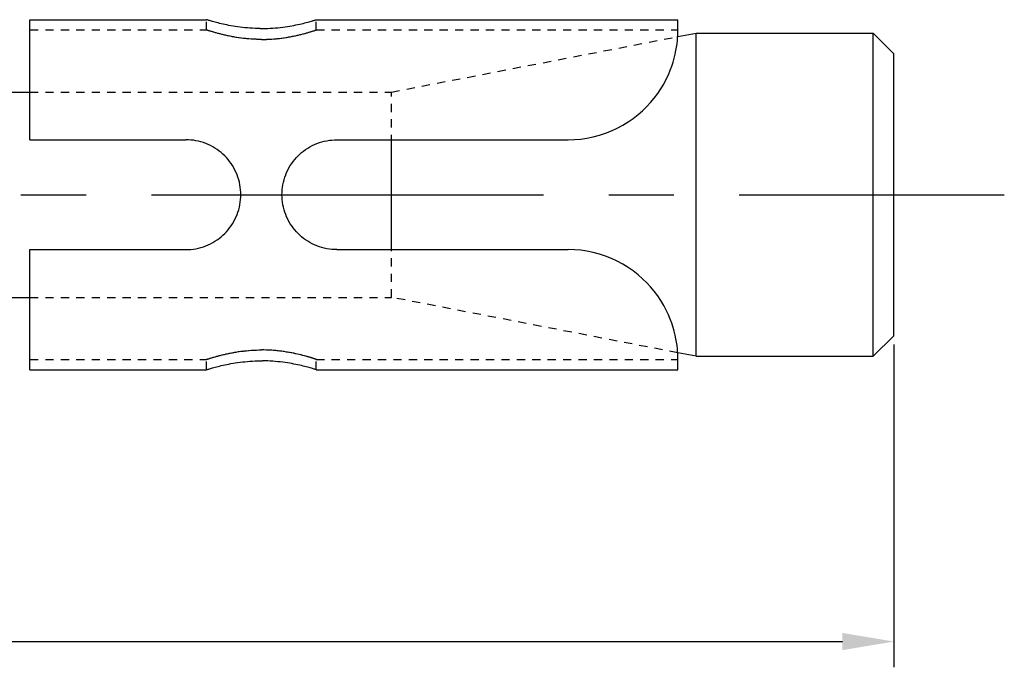
# Model space of a CAD drawing. Units: millimetres. Extents: x -254 to 2493, y 2509 to 4816.
# Drawn here: x 988 to 1036, y 3917 to 3948 of the extents above; entities that cross this region are included whole.
import ezdxf

# ---------------------------------------------------------------- set-up
doc = ezdxf.new("R2010")
doc.units = ezdxf.units.MM
for name, pattern in [('CENTER2', [28.575, 19.05, -3.175, 3.175, -3.175]), ('phl_center', [0.75, 0.4, -0.35]), ('phl_thick', [0])]:
    doc.linetypes.add(name, pattern=pattern)
doc.layers.add('projection', color=7, linetype='Continuous')
doc.styles.get("Standard").update_dxf_attribs({"font": 'arial.ttf'})
doc.dimstyles.new('ISO-25', dxfattribs={"dimtxt": 2.5, "dimasz": 2.5, "dimexe": 1.25, "dimexo": 0.625, "dimtad": 1, "dimtxsty": 'Standard', "dimcen": 2.5, "dimadec": 0, "dimazin": 0, "dimtfac": 1, "dimtmove": 0, "dimatfit": 3, "dimfxl": 1, "dimarcsym": 0})

# ---------------------------------------------------------------- blocks, each defined once
blk = doc.blocks.new('ccLab_2024124111633166_14')
at = {"layer": 'projection', "color": 7, "linetype": 'phl_thick'}
for p, q in [((74.199997, 8.5), (82.783333, 8.5)), ((74.199997, 2.666667), (74.199997, 8.5)), ((82.786133, 8.499117), (82.783333, 8.5)), ((82.794624, 8.496455), (82.786133, 8.499117)), ((82.808929, 8.492), (82.794624, 8.496455)), ((82.829163, 8.485733), (82.808929, 8.492)), ((82.855438, 8.477653), (82.829163, 8.485733)), ((82.887703, 8.46783), (82.855438, 8.477653)), ((82.925842, 8.456367), (82.887703, 8.46783)), ((82.969765, 8.443367), (82.925842, 8.456367)), ((83.019348, 8.428934), (82.969765, 8.443367)), ((83.074409, 8.413221), (83.019348, 8.428934)), ((83.134659, 8.396409), (83.074409, 8.413221)), ((83.199791, 8.378683), (83.134659, 8.396409)), ((83.269516, 8.360229), (83.199791, 8.378683)), ((83.343452, 8.341255), (83.269516, 8.360229)), ((83.421135, 8.321979), (83.343452, 8.341255)), ((83.502083, 8.30261), (83.421135, 8.321979)), ((83.585892, 8.283344), (83.502083, 8.30261)), ((83.674095, 8.263943), (83.585892, 8.283344)), ((83.767197, 8.244437), (83.674095, 8.263943)), ((83.864914, 8.225047), (83.767197, 8.244437)), ((83.966988, 8.205987), (83.864914, 8.225047)), ((84.073105, 8.187482), (83.966988, 8.205987)), ((84.182892, 8.169742), (84.073105, 8.187482)), ((84.295937, 8.152967), (84.182892, 8.169742)), ((84.411858, 8.137361), (84.295937, 8.152967)), ((86.488144, 8.137361), (86.604057, 8.152967)), ((86.604057, 8.152967), (86.71711, 8.169742)), ((86.71711, 8.169742), (86.826897, 8.187482)), ((86.826897, 8.187482), (86.933014, 8.205987)), ((86.933014, 8.205987), (87.03508, 8.225047)), ((87.03508, 8.225047), (87.132805, 8.244437)), ((87.132805, 8.244437), (87.225906, 8.263943)), ((87.225906, 8.263943), (87.31411, 8.283344)), ((87.31411, 8.283344), (87.397919, 8.30261)), ((87.397919, 8.30261), (87.478859, 8.321979)), ((87.478859, 8.321979), (87.556541, 8.341255)), ((87.556541, 8.341255), (87.630486, 8.360229)), ((87.630486, 8.360229), (87.700211, 8.378683)), ((87.700211, 8.378683), (87.765343, 8.396409)), ((87.765343, 8.396409), (87.825592, 8.413221)), ((87.825592, 8.413221), (87.880646, 8.428934)), ((87.880646, 8.428934), (87.930237, 8.443367)), ((87.930237, 8.443367), (87.974152, 8.456367)), ((87.974152, 8.456367), (88.012299, 8.46783)), ((88.012299, 8.46783), (88.044563, 8.477653)), ((88.044563, 8.477653), (88.070839, 8.485733)), ((88.070839, 8.485733), (88.091072, 8.492)), ((88.091072, 8.492), (88.105377, 8.496455)), ((88.105377, 8.496455), (88.113861, 8.499117)), ((88.113861, 8.499117), (88.116669, 8.5)), ((88.116669, 8.5), (105.699997, 8.5)), ((105.699997, 8), (105.699997, 8.5)), ((74.199997, 4.987468), (74.199997, 8)), ((84.530266, 8.123113), (84.411858, 8.137361)), ((84.650749, 8.110367), (84.530266, 8.123113)), ((84.772827, 8.099242), (84.650749, 8.110367)), ((84.896004, 8.08986), (84.772827, 8.099242)), ((85.019775, 8.082334), (84.896004, 8.08986)), ((85.143623, 8.076705), (85.019775, 8.082334)), ((85.267006, 8.072965), (85.143623, 8.076705)), ((85.389366, 8.071099), (85.267006, 8.072965)), ((85.389366, 8.071099), (85.510628, 8.071099)), ((85.510628, 8.071099), (85.632996, 8.072965)), ((85.632996, 8.072965), (85.756378, 8.076705)), ((85.756378, 8.076705), (85.880226, 8.082334)), ((85.880226, 8.082334), (86.003998, 8.08986)), ((86.003998, 8.08986), (86.127174, 8.099242)), ((86.127174, 8.099242), (86.249245, 8.110367)), ((86.249245, 8.110367), (86.369736, 8.123113)), ((86.369736, 8.123113), (86.488144, 8.137361)), ((105.687164, 7.629722), (105.694778, 7.76377)), ((105.690292, 7.677919), (106.580002, 7.85)), ((105.694778, 7.76377), (105.698807, 7.887324)), ((105.698807, 7.887324), (105.700043, 7.999953)), ((106.580002, 7.85), (115.199997, 7.85)), ((106.580002, -7.85), (106.580002, 7.85)), ((116.199997, 6.85), (115.199997, 7.85)), ((115.199997, -7.85), (115.199997, 7.85)), ((105.634987, 7.169767), (105.658043, 7.332206)), ((105.658043, 7.332206), (105.675179, 7.485695)), ((105.675179, 7.485695), (105.687164, 7.629722)), ((105.522377, 6.635246), (105.567886, 6.820477)), ((105.567886, 6.820477), (105.605186, 6.998934)), ((105.605186, 6.998934), (105.634987, 7.169767)), ((116.199997, -6.85), (116.199997, 6.85)), ((105.32872, 6.044911), (105.403976, 6.247874)), ((105.403976, 6.247874), (105.467972, 6.444095)), ((105.467972, 6.444095), (105.522377, 6.635246)), ((105.1325, 5.606027), (105.238594, 5.830039)), ((105.238594, 5.830039), (105.32872, 6.044911)), ((104.871605, 5.145231), (105.010109, 5.376493)), ((105.010109, 5.376493), (105.1325, 5.606027)), ((73.199997, 4.9875), (74.200005, 4.9875)), ((104.550888, 4.692975), (104.717964, 4.91607)), ((104.717964, 4.91607), (104.871605, 5.145231)), ((104.185593, 4.277122), (104.373116, 4.479674)), ((104.373116, 4.479674), (104.550888, 4.692975)), ((103.53019, 3.706217), (103.763702, 3.888584)), ((103.763702, 3.888584), (103.982414, 4.0796)), ((103.982414, 4.0796), (104.185593, 4.277122)), ((102.751312, 3.229526), (103.022598, 3.375166)), ((103.022598, 3.375166), (103.282707, 3.534547)), ((103.282707, 3.534547), (103.53019, 3.706217)), ((101.583443, 2.807337), (101.884598, 2.887346)), ((101.884598, 2.887346), (102.180801, 2.984797)), ((102.180801, 2.984797), (102.470268, 3.099065)), ((102.470268, 3.099065), (102.751312, 3.229526)), ((74.199997, 2.666667), (81.783333, 2.666667)), ((81.903183, 2.663946), (81.783333, 2.666667)), ((82.0243, 2.655707), (81.903183, 2.663946)), ((82.146141, 2.641834), (82.0243, 2.655707)), ((82.268204, 2.622208), (82.146141, 2.641834)), ((82.389961, 2.59673), (82.268204, 2.622208)), ((82.510933, 2.565436), (82.389961, 2.59673)), ((82.630638, 2.52843), (82.510933, 2.565436)), ((82.748611, 2.485813), (82.630638, 2.52843)), ((82.864395, 2.43769), (82.748611, 2.485813)), ((82.977631, 2.384222), (82.864395, 2.43769)), ((87.922363, 2.384222), (88.035606, 2.43769)), ((88.035606, 2.43769), (88.15139, 2.485813)), ((88.15139, 2.485813), (88.269363, 2.52843)), ((88.269363, 2.52843), (88.389069, 2.565436)), ((88.389069, 2.565436), (88.51004, 2.59673)), ((88.51004, 2.59673), (88.631798, 2.622208)), ((88.631798, 2.622208), (88.753853, 2.641834)), ((88.753853, 2.641834), (88.875702, 2.655707)), ((88.875702, 2.655707), (88.996811, 2.663946)), ((88.996811, 2.663946), (89.116669, 2.666667)), ((89.116669, 2.666667), (100.366669, 2.666667)), ((91.779999, -2.666665), (91.779999, 2.666665)), ((100.366669, 2.666667), (100.668785, 2.675309)), ((100.668785, 2.675309), (100.973602, 2.701437)), ((100.973602, 2.701437), (101.279144, 2.745348)), ((101.279144, 2.745348), (101.583443, 2.807337)), ((83.087952, 2.325684), (82.977631, 2.384222)), ((83.194969, 2.262354), (83.087952, 2.325684)), ((83.298309, 2.194513), (83.194969, 2.262354)), ((83.397606, 2.122494), (83.298309, 2.194513)), ((83.492615, 2.046741), (83.397606, 2.122494)), ((83.583061, 1.967712), (83.492615, 2.046741)), ((83.668686, 1.885864), (83.583061, 1.967712)), ((87.231316, 1.885864), (87.31694, 1.967712)), ((87.31694, 1.967712), (87.407387, 2.046741)), ((87.407387, 2.046741), (87.502388, 2.122494)), ((87.502388, 2.122494), (87.601692, 2.194513)), ((87.601692, 2.194513), (87.705025, 2.262354)), ((87.705025, 2.262354), (87.812042, 2.325684)), ((87.812042, 2.325684), (87.922363, 2.384222)), ((83.750549, 1.800264), (83.668686, 1.885864)), ((83.829613, 1.70983), (83.750549, 1.800264)), ((83.905403, 1.614825), (83.829613, 1.70983)), ((83.97747, 1.515507), (83.905403, 1.614825)), ((84.045364, 1.412147), (83.97747, 1.515507)), ((86.854637, 1.412147), (86.922531, 1.515507)), ((86.922531, 1.515507), (86.994598, 1.614825)), ((86.994598, 1.614825), (87.070389, 1.70983)), ((87.070389, 1.70983), (87.149452, 1.800264)), ((87.149452, 1.800264), (87.231316, 1.885864)), ((84.108742, 1.305091), (84.045364, 1.412147)), ((84.167328, 1.194724), (84.108742, 1.305091)), ((84.220848, 1.081432), (84.167328, 1.194724)), ((84.269012, 0.96559), (84.220848, 1.081432)), ((84.311661, 0.847557), (84.269012, 0.96559)), ((86.588341, 0.847557), (86.630989, 0.96559)), ((86.630989, 0.96559), (86.679153, 1.081432)), ((86.679153, 1.081432), (86.732666, 1.194724)), ((86.732666, 1.194724), (86.79126, 1.305091)), ((86.79126, 1.305091), (86.854637, 1.412147)), ((84.348694, 0.727794), (84.311661, 0.847557)), ((84.380013, 0.606773), (84.348694, 0.727794)), ((84.405502, 0.484968), (84.380013, 0.606773)), ((84.42514, 0.362867), (84.405502, 0.484968)), ((86.474861, 0.362867), (86.494492, 0.484968)), ((86.494492, 0.484968), (86.519989, 0.606773)), ((86.519989, 0.606773), (86.5513, 0.727794)), ((86.5513, 0.727794), (86.588341, 0.847557)), ((84.439018, 0.240989), (84.42514, 0.362867)), ((84.447258, 0.119859), (84.439018, 0.240989)), ((84.449974, 0), (84.447258, 0.119859)), ((84.447258, -0.119859), (84.449974, 0)), ((86.45002, 0), (86.452744, 0.119859)), ((86.452744, -0.119859), (86.45002, 0)), ((86.452744, 0.119859), (86.460983, 0.240989)), ((86.460983, 0.240989), (86.474861, 0.362867)), ((84.405502, -0.484968), (84.42514, -0.362867)), ((84.42514, -0.362867), (84.439018, -0.240989)), ((84.439018, -0.240989), (84.447258, -0.119859)), ((86.460983, -0.240989), (86.452744, -0.119859)), ((86.474861, -0.362867), (86.460983, -0.240989)), ((86.494492, -0.484968), (86.474861, -0.362867)), ((84.269012, -0.96559), (84.311661, -0.847557)), ((84.311661, -0.847557), (84.348694, -0.727794)), ((84.348694, -0.727794), (84.380013, -0.606773)), ((84.380013, -0.606773), (84.405502, -0.484968)), ((86.519989, -0.606773), (86.494492, -0.484968)), ((86.5513, -0.727794), (86.519989, -0.606773)), ((86.588341, -0.847557), (86.5513, -0.727794)), ((86.630989, -0.96559), (86.588341, -0.847557)), ((83.97747, -1.515507), (84.045364, -1.412147)), ((84.045364, -1.412147), (84.108742, -1.305091)), ((84.108742, -1.305091), (84.167328, -1.194724)), ((84.167328, -1.194724), (84.220848, -1.081432)), ((84.220848, -1.081432), (84.269012, -0.96559)), ((86.679153, -1.081432), (86.630989, -0.96559)), ((86.732666, -1.194724), (86.679153, -1.081432)), ((86.79126, -1.305091), (86.732666, -1.194724)), ((86.854637, -1.412147), (86.79126, -1.305091)), ((86.922531, -1.515507), (86.854637, -1.412147)), ((83.583061, -1.967712), (83.668686, -1.885864)), ((83.668686, -1.885864), (83.750549, -1.800264)), ((83.750549, -1.800264), (83.829613, -1.70983)), ((83.829613, -1.70983), (83.905403, -1.614825)), ((83.905403, -1.614825), (83.97747, -1.515507)), ((86.994598, -1.614825), (86.922531, -1.515507)), ((87.070389, -1.70983), (86.994598, -1.614825)), ((87.149452, -1.800264), (87.070389, -1.70983)), ((87.231316, -1.885864), (87.149452, -1.800264)), ((87.31694, -1.967712), (87.231316, -1.885864)), ((82.864395, -2.43769), (82.977631, -2.384222)), ((82.977631, -2.384222), (83.087952, -2.325684)), ((83.087952, -2.325684), (83.194969, -2.262354)), ((83.194969, -2.262354), (83.298309, -2.194513)), ((83.298309, -2.194513), (83.397606, -2.122494)), ((83.397606, -2.122494), (83.492615, -2.046741)), ((83.492615, -2.046741), (83.583061, -1.967712)), ((87.407387, -2.046741), (87.31694, -1.967712)), ((87.502388, -2.122494), (87.407387, -2.046741)), ((87.601692, -2.194513), (87.502388, -2.122494)), ((87.705025, -2.262354), (87.601692, -2.194513)), ((87.812042, -2.325684), (87.705025, -2.262354)), ((87.922363, -2.384222), (87.812042, -2.325684)), ((88.035606, -2.43769), (87.922363, -2.384222)), ((74.199997, -2.666667), (81.783333, -2.666667)), ((74.199997, -8.5), (74.199997, -2.666667)), ((81.783333, -2.666667), (81.903183, -2.663946)), ((81.903183, -2.663946), (82.0243, -2.655707)), ((82.0243, -2.655707), (82.146141, -2.641834)), ((82.146141, -2.641834), (82.268204, -2.622208)), ((82.268204, -2.622208), (82.389961, -2.59673)), ((82.389961, -2.59673), (82.510933, -2.565436)), ((82.510933, -2.565436), (82.630638, -2.52843)), ((82.630638, -2.52843), (82.748611, -2.485813)), ((82.748611, -2.485813), (82.864395, -2.43769)), ((88.15139, -2.485813), (88.035606, -2.43769)), ((88.269363, -2.52843), (88.15139, -2.485813)), ((88.389069, -2.565436), (88.269363, -2.52843)), ((88.51004, -2.59673), (88.389069, -2.565436)), ((88.631798, -2.622208), (88.51004, -2.59673)), ((88.753853, -2.641834), (88.631798, -2.622208)), ((88.875702, -2.655707), (88.753853, -2.641834)), ((88.996811, -2.663946), (88.875702, -2.655707)), ((89.116669, -2.666667), (88.996811, -2.663946)), ((89.116669, -2.666667), (100.366669, -2.666667)), ((100.668785, -2.675309), (100.366669, -2.666667)), ((100.973602, -2.701437), (100.668785, -2.675309)), ((101.279144, -2.745348), (100.973602, -2.701437)), ((101.583443, -2.807337), (101.279144, -2.745348)), ((101.884598, -2.887346), (101.583443, -2.807337)), ((102.180801, -2.984797), (101.884598, -2.887346)), ((102.470268, -3.099065), (102.180801, -2.984797)), ((102.751312, -3.229526), (102.470268, -3.099065)), ((103.022598, -3.375166), (102.751312, -3.229526)), ((103.282707, -3.534547), (103.022598, -3.375166)), ((103.53019, -3.706217), (103.282707, -3.534547)), ((103.763702, -3.888584), (103.53019, -3.706217)), ((103.982414, -4.0796), (103.763702, -3.888584)), ((104.185593, -4.277122), (103.982414, -4.0796)), ((104.373116, -4.479674), (104.185593, -4.277122)), ((104.550888, -4.692975), (104.373116, -4.479674)), ((104.717964, -4.91607), (104.550888, -4.692975)), ((73.199997, -4.9875), (74.200005, -4.9875)), ((104.871605, -5.145231), (104.717964, -4.91607)), ((105.010109, -5.376493), (104.871605, -5.145231)), ((105.1325, -5.606027), (105.010109, -5.376493)), ((105.238594, -5.830039), (105.1325, -5.606027)), ((105.32872, -6.044911), (105.238594, -5.830039)), ((105.403976, -6.247874), (105.32872, -6.044911)), ((105.467972, -6.444095), (105.403976, -6.247874)), ((105.522377, -6.635246), (105.467972, -6.444095)), ((105.567886, -6.820477), (105.522377, -6.635246)), ((105.605186, -6.998934), (105.567886, -6.820477)), ((105.634987, -7.169767), (105.605186, -6.998934)), ((105.658043, -7.332206), (105.634987, -7.169767)), ((115.199997, -7.85), (116.199997, -6.85)), ((105.675179, -7.485695), (105.658043, -7.332206)), ((105.687164, -7.629722), (105.675179, -7.485695)), ((105.694778, -7.76377), (105.687164, -7.629722)), ((84.295937, -8.152967), (84.411858, -8.137361)), ((84.411858, -8.137361), (84.530266, -8.123113)), ((84.530266, -8.123113), (84.650749, -8.110367)), ((84.650749, -8.110367), (84.772827, -8.099242)), ((84.772827, -8.099242), (84.896004, -8.08986)), ((84.896004, -8.08986), (85.019775, -8.082334)), ((85.019775, -8.082334), (85.143623, -8.076705)), ((85.143623, -8.076705), (85.267006, -8.072965)), ((85.267006, -8.072965), (85.389366, -8.071099)), ((85.389366, -8.071099), (85.510628, -8.071099)), ((85.632996, -8.072965), (85.510628, -8.071099)), ((85.756378, -8.076705), (85.632996, -8.072965)), ((85.880226, -8.082334), (85.756378, -8.076705)), ((86.003998, -8.08986), (85.880226, -8.082334)), ((86.127174, -8.099242), (86.003998, -8.08986)), ((86.249245, -8.110367), (86.127174, -8.099242)), ((86.369736, -8.123113), (86.249245, -8.110367)), ((86.488144, -8.137361), (86.369736, -8.123113)), ((86.604057, -8.152967), (86.488144, -8.137361)), ((106.580002, -7.85), (105.690292, -7.677919)), ((105.698807, -7.887324), (105.694778, -7.76377)), ((105.699997, -8), (105.698807, -7.887324)), ((105.699997, -8.5), (105.699997, -8)), ((106.580002, -7.85), (115.199997, -7.85)), ((74.199997, -8.5), (82.783333, -8.5)), ((82.783333, -8.5), (82.786133, -8.499117)), ((82.786133, -8.499117), (82.794624, -8.496455)), ((82.794624, -8.496455), (82.808929, -8.492)), ((82.808929, -8.492), (82.829163, -8.485733)), ((82.829163, -8.485733), (82.855438, -8.477653)), ((82.855438, -8.477653), (82.887703, -8.46783)), ((82.887703, -8.46783), (82.925842, -8.456367)), ((82.925842, -8.456367), (82.969765, -8.443367)), ((82.969765, -8.443367), (83.019348, -8.428934)), ((83.019348, -8.428934), (83.074409, -8.413221)), ((83.074409, -8.413221), (83.134659, -8.396409)), ((83.134659, -8.396409), (83.199791, -8.378683)), ((83.199791, -8.378683), (83.269516, -8.360229)), ((83.269516, -8.360229), (83.343452, -8.341255)), ((83.343452, -8.341255), (83.421135, -8.321979)), ((83.421135, -8.321979), (83.502083, -8.30261)), ((83.502083, -8.30261), (83.585892, -8.283344)), ((83.585892, -8.283344), (83.674095, -8.263943)), ((83.674095, -8.263943), (83.767197, -8.244437)), ((83.767197, -8.244437), (83.864914, -8.225047)), ((83.864914, -8.225047), (83.966988, -8.205987)), ((83.966988, -8.205987), (84.073105, -8.187482)), ((84.073105, -8.187482), (84.182892, -8.169742)), ((84.182892, -8.169742), (84.295937, -8.152967)), ((86.71711, -8.169742), (86.604057, -8.152967)), ((86.826897, -8.187482), (86.71711, -8.169742)), ((86.933014, -8.205987), (86.826897, -8.187482)), ((87.03508, -8.225047), (86.933014, -8.205987)), ((87.132805, -8.244437), (87.03508, -8.225047)), ((87.225906, -8.263943), (87.132805, -8.244437)), ((87.31411, -8.283344), (87.225906, -8.263943)), ((87.397919, -8.30261), (87.31411, -8.283344)), ((87.478859, -8.321979), (87.397919, -8.30261)), ((87.556541, -8.341255), (87.478859, -8.321979)), ((87.630486, -8.360229), (87.556541, -8.341255)), ((87.700211, -8.378683), (87.630486, -8.360229)), ((87.765343, -8.396409), (87.700211, -8.378683)), ((87.825592, -8.413221), (87.765343, -8.396409)), ((87.880646, -8.428934), (87.825592, -8.413221)), ((87.930237, -8.443367), (87.880646, -8.428934)), ((87.974152, -8.456367), (87.930237, -8.443367)), ((88.012299, -8.46783), (87.974152, -8.456367)), ((88.044563, -8.477653), (88.012299, -8.46783)), ((88.070839, -8.485733), (88.044563, -8.477653)), ((88.091072, -8.492), (88.070839, -8.485733)), ((88.105377, -8.496455), (88.091072, -8.492)), ((88.113861, -8.499117), (88.105377, -8.496455)), ((88.116669, -8.5), (88.113861, -8.499117)), ((88.116669, -8.5), (105.699997, -8.5))]:
    blk.add_line(p, q, dxfattribs=at)
at = {"layer": 'projection', "color": 3, "linetype": 'phl_center', "true_color": 0x00ff00}
for p, q in [((82.783333, 8), (82.783333, 8.5)), ((88.116669, 8), (88.116669, 8.5)), ((74.199997, 8), (82.783333, 8)), ((82.786224, 7.999031), (82.783333, 8)), ((82.786057, 7.999087), (82.783333, 8)), ((82.794312, 7.996337), (82.786057, 7.999087)), ((82.794991, 7.996111), (82.786224, 7.999031)), ((82.808212, 7.991735), (82.794312, 7.996337)), ((82.809761, 7.991224), (82.794991, 7.996111)), ((82.827873, 7.985263), (82.808212, 7.991735)), ((82.83065, 7.984351), (82.809761, 7.991224)), ((82.853394, 7.976916), (82.827873, 7.985263)), ((82.857773, 7.975492), (82.83065, 7.984351)), ((82.884743, 7.966763), (82.853394, 7.976916)), ((82.89106, 7.964731), (82.857773, 7.975492)), ((82.921806, 7.954906), (82.884743, 7.966763)), ((82.930397, 7.952182), (82.89106, 7.964731)), ((82.964485, 7.941451), (82.921806, 7.954906)), ((82.97567, 7.93796), (82.930397, 7.952182)), ((83.012672, 7.926502), (82.964485, 7.941451)), ((83.026756, 7.922184), (82.97567, 7.93796)), ((83.066208, 7.910205), (83.012672, 7.926502)), ((83.083443, 7.905028), (83.026756, 7.922184)), ((83.124802, 7.892744), (83.066208, 7.910205)), ((83.145409, 7.886698), (83.083443, 7.905028)), ((83.188187, 7.874306), (83.124802, 7.892744)), ((83.212364, 7.867395), (83.145409, 7.886698)), ((83.256065, 7.855078), (83.188187, 7.874306)), ((83.283974, 7.847331), (83.212364, 7.867395)), ((83.32811, 7.835267), (83.256065, 7.855078)), ((83.359825, 7.82674), (83.283974, 7.847331)), ((83.40387, 7.815093), (83.32811, 7.835267)), ((83.439415, 7.805861), (83.359825, 7.82674)), ((83.482895, 7.794773), (83.40387, 7.815093)), ((83.52224, 7.784933), (83.439415, 7.805861)), ((83.564713, 7.774523), (83.482895, 7.794773)), ((83.60817, 7.764098), (83.52224, 7.784933)), ((83.650276, 7.754219), (83.564713, 7.774523)), ((83.698997, 7.743056), (83.60817, 7.764098)), ((83.740662, 7.733741), (83.650276, 7.754219)), ((83.794785, 7.721959), (83.698997, 7.743056)), ((83.835609, 7.713312), (83.740662, 7.733741)), ((83.895256, 7.701046), (83.794785, 7.721959)), ((83.934853, 7.693151), (83.835609, 7.713312)), ((84.00013, 7.680562), (83.895256, 7.701046)), ((84.038132, 7.673483), (83.934853, 7.693151)), ((84.109055, 7.660757), (84.00013, 7.680562)), ((84.145096, 7.654532), (84.038132, 7.673483)), ((84.221626, 7.641858), (84.109055, 7.660757)), ((86.678375, 7.641858), (86.790947, 7.660757)), ((86.754906, 7.654532), (86.86187, 7.673483)), ((86.790947, 7.660757), (86.899872, 7.680562)), ((86.86187, 7.673483), (86.965149, 7.693151)), ((86.899872, 7.680562), (87.004738, 7.701046)), ((86.965149, 7.693151), (87.064392, 7.713312)), ((87.004738, 7.701046), (87.105209, 7.721959)), ((87.064392, 7.713312), (87.15934, 7.733741)), ((87.105209, 7.721959), (87.201004, 7.743056)), ((87.15934, 7.733741), (87.249725, 7.754219)), ((87.201004, 7.743056), (87.291824, 7.764098)), ((87.249725, 7.754219), (87.335289, 7.774523)), ((87.291824, 7.764098), (87.377762, 7.784933)), ((87.335289, 7.774523), (87.417107, 7.794773)), ((87.377762, 7.784933), (87.460587, 7.805861)), ((87.417107, 7.794773), (87.496124, 7.815093)), ((87.460587, 7.805861), (87.540176, 7.82674)), ((87.496124, 7.815093), (87.571892, 7.835267)), ((87.540176, 7.82674), (87.616028, 7.847331)), ((87.571892, 7.835267), (87.643936, 7.855078)), ((87.616028, 7.847331), (87.687637, 7.867395)), ((87.643936, 7.855078), (87.711815, 7.874306)), ((87.687637, 7.867395), (87.754585, 7.886698)), ((87.711815, 7.874306), (87.7752, 7.892744)), ((87.754585, 7.886698), (87.816559, 7.905028)), ((87.7752, 7.892744), (87.833794, 7.910205)), ((87.816559, 7.905028), (87.873245, 7.922184)), ((87.833794, 7.910205), (87.887329, 7.926502)), ((87.873245, 7.922184), (87.924332, 7.93796)), ((87.887329, 7.926502), (87.935516, 7.941451)), ((87.924332, 7.93796), (87.969604, 7.952182)), ((87.935516, 7.941451), (87.978195, 7.954906)), ((87.969604, 7.952182), (88.008942, 7.964731)), ((87.978195, 7.954906), (88.015259, 7.966763)), ((88.008942, 7.964731), (88.042229, 7.975492)), ((88.015259, 7.966763), (88.0466, 7.976916)), ((88.042229, 7.975492), (88.069344, 7.984351)), ((88.0466, 7.976916), (88.072128, 7.985263)), ((88.069344, 7.984351), (88.09024, 7.991224)), ((88.072128, 7.985263), (88.091789, 7.991735)), ((88.09024, 7.991224), (88.105011, 7.996111)), ((88.091789, 7.991735), (88.10569, 7.996337)), ((88.105011, 7.996111), (88.11377, 7.999031)), ((88.10569, 7.996337), (88.113945, 7.999087)), ((88.11377, 7.999031), (88.116669, 8)), ((88.113945, 7.999087), (88.116669, 8)), ((88.116669, 8), (105.699997, 8)), ((91.779999, 4.9875), (105.690292, 7.677919)), ((106.580002, -7.85), (106.580002, 7.85)), ((115.199997, -7.85), (115.199997, 7.85)), ((84.255371, 7.636505), (84.145096, 7.654532)), ((84.337433, 7.624092), (84.221626, 7.641858)), ((84.368576, 7.619607), (84.255371, 7.636505)), ((84.456055, 7.607683), (84.337433, 7.624092)), ((84.484337, 7.604043), (84.368576, 7.619607)), ((84.577118, 7.592831), (84.456055, 7.607683)), ((84.602295, 7.58998), (84.484337, 7.604043)), ((84.700134, 7.57968), (84.577118, 7.592831)), ((84.722008, 7.577547), (84.602295, 7.58998)), ((84.8246, 7.568367), (84.700134, 7.57968)), ((84.842995, 7.566866), (84.722008, 7.577547)), ((84.950005, 7.559027), (84.8246, 7.568367)), ((84.96479, 7.558064), (84.842995, 7.566866)), ((85.075813, 7.551767), (84.950005, 7.559027)), ((85.086914, 7.551227), (84.96479, 7.558064)), ((85.201462, 7.546596), (85.075813, 7.551767)), ((85.208832, 7.546357), (85.086914, 7.551227)), ((85.326378, 7.543501), (85.201462, 7.546596)), ((85.33004, 7.543442), (85.208832, 7.546357)), ((85.449997, 7.542472), (85.326378, 7.543501)), ((85.449997, 7.542472), (85.33004, 7.543442)), ((85.449997, 7.542472), (85.573624, 7.543501)), ((85.449997, 7.542472), (85.569962, 7.543442)), ((85.569962, 7.543442), (85.69117, 7.546357)), ((85.573624, 7.543501), (85.69854, 7.546596)), ((85.69117, 7.546357), (85.813087, 7.551227)), ((85.69854, 7.546596), (85.824188, 7.551767)), ((85.813087, 7.551227), (85.935204, 7.558064)), ((85.824188, 7.551767), (85.949997, 7.559027)), ((85.935204, 7.558064), (86.056999, 7.566866)), ((85.949997, 7.559027), (86.075394, 7.568367)), ((86.056999, 7.566866), (86.177994, 7.577547)), ((86.075394, 7.568367), (86.199867, 7.57968)), ((86.177994, 7.577547), (86.297699, 7.58998)), ((86.199867, 7.57968), (86.322884, 7.592831)), ((86.297699, 7.58998), (86.415665, 7.604043)), ((86.322884, 7.592831), (86.443947, 7.607683)), ((86.415665, 7.604043), (86.531425, 7.619607)), ((86.443947, 7.607683), (86.562569, 7.624092)), ((86.531425, 7.619607), (86.64463, 7.636505)), ((86.562569, 7.624092), (86.678375, 7.641858)), ((86.64463, 7.636505), (86.754906, 7.654532)), ((74.199997, 2.666667), (74.199997, 4.987468)), ((74.200005, 4.9875), (91.779999, 4.9875)), ((91.779999, -4.9875), (91.779999, 4.9875)), ((74.200005, -4.9875), (91.779999, -4.9875)), ((105.690292, -7.677919), (91.779999, -4.9875)), ((84.038132, -7.673483), (84.145096, -7.654532)), ((84.109055, -7.660757), (84.221626, -7.641858)), ((84.145096, -7.654532), (84.255371, -7.636505)), ((84.221626, -7.641858), (84.337433, -7.624092)), ((84.255371, -7.636505), (84.368576, -7.619607)), ((84.337433, -7.624092), (84.456055, -7.607683)), ((84.368576, -7.619607), (84.484337, -7.604043)), ((84.456055, -7.607683), (84.577118, -7.592831)), ((84.484337, -7.604043), (84.602295, -7.58998)), ((84.577118, -7.592831), (84.700134, -7.57968)), ((84.602295, -7.58998), (84.722008, -7.577547)), ((84.700134, -7.57968), (84.8246, -7.568367)), ((84.722008, -7.577547), (84.842995, -7.566866)), ((84.8246, -7.568367), (84.950005, -7.559027)), ((84.842995, -7.566866), (84.96479, -7.558064)), ((84.950005, -7.559027), (85.075813, -7.551767)), ((84.96479, -7.558064), (85.086914, -7.551227)), ((85.075813, -7.551767), (85.201462, -7.546596)), ((85.086914, -7.551227), (85.208832, -7.546357)), ((85.201462, -7.546596), (85.326378, -7.543501)), ((85.208832, -7.546357), (85.33004, -7.543442)), ((85.326378, -7.543501), (85.449997, -7.542472)), ((85.33004, -7.543442), (85.449997, -7.542472)), ((85.573624, -7.543501), (85.449997, -7.542472)), ((85.566513, -7.543387), (85.449997, -7.542472)), ((85.684219, -7.546137), (85.566513, -7.543387)), ((85.69854, -7.546596), (85.573624, -7.543501)), ((85.80262, -7.550733), (85.684219, -7.546137)), ((85.824188, -7.551767), (85.69854, -7.546596)), ((85.921257, -7.557183), (85.80262, -7.550733)), ((85.949997, -7.559027), (85.824188, -7.551767)), ((86.039642, -7.565491), (85.921257, -7.557183)), ((86.075394, -7.568367), (85.949997, -7.559027)), ((86.157326, -7.575588), (86.039642, -7.565491)), ((86.199867, -7.57968), (86.075394, -7.568367)), ((86.27388, -7.587359), (86.157326, -7.575588)), ((86.322884, -7.592831), (86.199867, -7.57968)), ((86.388878, -7.600691), (86.27388, -7.587359)), ((86.443947, -7.607683), (86.322884, -7.592831)), ((86.501892, -7.615469), (86.388878, -7.600691)), ((86.562569, -7.624092), (86.443947, -7.607683)), ((86.612564, -7.631553), (86.501892, -7.615469)), ((86.678375, -7.641858), (86.562569, -7.624092)), ((86.720589, -7.648757), (86.612564, -7.631553)), ((86.790947, -7.660757), (86.678375, -7.641858)), ((86.825592, -7.666894), (86.720589, -7.648757)), ((74.199997, -8), (82.783333, -8)), ((82.783333, -8), (82.786224, -7.999031)), ((82.783333, -8), (82.786057, -7.999087)), ((82.783333, -8.5), (82.783333, -8)), ((82.786057, -7.999087), (82.794312, -7.996337)), ((82.786224, -7.999031), (82.794991, -7.996111)), ((82.794312, -7.996337), (82.808212, -7.991735)), ((82.794991, -7.996111), (82.809761, -7.991224)), ((82.808212, -7.991735), (82.827873, -7.985263)), ((82.809761, -7.991224), (82.83065, -7.984351)), ((82.827873, -7.985263), (82.853394, -7.976916)), ((82.83065, -7.984351), (82.857773, -7.975492)), ((82.853394, -7.976916), (82.884743, -7.966763)), ((82.857773, -7.975492), (82.89106, -7.964731)), ((82.884743, -7.966763), (82.921806, -7.954906)), ((82.89106, -7.964731), (82.930397, -7.952182)), ((82.921806, -7.954906), (82.964485, -7.941451)), ((82.930397, -7.952182), (82.97567, -7.93796)), ((82.964485, -7.941451), (83.012672, -7.926502)), ((82.97567, -7.93796), (83.026756, -7.922184)), ((83.012672, -7.926502), (83.066208, -7.910205)), ((83.026756, -7.922184), (83.083443, -7.905028)), ((83.066208, -7.910205), (83.124802, -7.892744)), ((83.083443, -7.905028), (83.145409, -7.886698)), ((83.124802, -7.892744), (83.188187, -7.874306)), ((83.145409, -7.886698), (83.212364, -7.867395)), ((83.188187, -7.874306), (83.256065, -7.855078)), ((83.212364, -7.867395), (83.283974, -7.847331)), ((83.256065, -7.855078), (83.32811, -7.835267)), ((83.283974, -7.847331), (83.359825, -7.82674)), ((83.32811, -7.835267), (83.40387, -7.815093)), ((83.359825, -7.82674), (83.439415, -7.805861)), ((83.40387, -7.815093), (83.482895, -7.794773)), ((83.439415, -7.805861), (83.52224, -7.784933)), ((83.482895, -7.794773), (83.564713, -7.774523)), ((83.52224, -7.784933), (83.60817, -7.764098)), ((83.564713, -7.774523), (83.650276, -7.754219)), ((83.60817, -7.764098), (83.698997, -7.743056)), ((83.650276, -7.754219), (83.740662, -7.733741)), ((83.698997, -7.743056), (83.794785, -7.721959)), ((83.740662, -7.733741), (83.835609, -7.713312)), ((83.794785, -7.721959), (83.895256, -7.701046)), ((83.835609, -7.713312), (83.934853, -7.693151)), ((83.895256, -7.701046), (84.00013, -7.680562)), ((83.934853, -7.693151), (84.038132, -7.673483)), ((84.00013, -7.680562), (84.109055, -7.660757)), ((86.899872, -7.680562), (86.790947, -7.660757)), ((86.927246, -7.685775), (86.825592, -7.666894)), ((87.004738, -7.701046), (86.899872, -7.680562)), ((87.025192, -7.705203), (86.927246, -7.685775)), ((87.105209, -7.721959), (87.004738, -7.701046)), ((87.119186, -7.724967), (87.025192, -7.705203)), ((87.201004, -7.743056), (87.105209, -7.721959)), ((87.208984, -7.744865), (87.119186, -7.724967)), ((87.291824, -7.764098), (87.201004, -7.743056)), ((87.29435, -7.764696), (87.208984, -7.744865)), ((87.377762, -7.784933), (87.291824, -7.764098)), ((87.375351, -7.784336), (87.29435, -7.764696)), ((87.453606, -7.804066), (87.375351, -7.784336)), ((87.460587, -7.805861), (87.377762, -7.784933)), ((87.529022, -7.82377), (87.453606, -7.804066)), ((87.540176, -7.82674), (87.460587, -7.805861)), ((87.601181, -7.843247), (87.529022, -7.82377)), ((87.616028, -7.847331), (87.540176, -7.82674)), ((87.669655, -7.8623), (87.601181, -7.843247)), ((87.687637, -7.867395), (87.616028, -7.847331)), ((87.73407, -7.880726), (87.669655, -7.8623)), ((87.754585, -7.886698), (87.687637, -7.867395)), ((87.794144, -7.898346), (87.73407, -7.880726)), ((87.816559, -7.905028), (87.754585, -7.886698)), ((87.849617, -7.914989), (87.794144, -7.898346)), ((87.873245, -7.922184), (87.816559, -7.905028)), ((87.900238, -7.930482), (87.849617, -7.914989)), ((87.924332, -7.93796), (87.873245, -7.922184)), ((87.945755, -7.944662), (87.900238, -7.930482)), ((87.969604, -7.952182), (87.924332, -7.93796)), ((87.986061, -7.957409), (87.945755, -7.944662)), ((88.008942, -7.964731), (87.969604, -7.952182)), ((88.021042, -7.968627), (87.986061, -7.957409)), ((88.042229, -7.975492), (88.008942, -7.964731)), ((88.050606, -7.978222), (88.021042, -7.968627)), ((88.069344, -7.984351), (88.042229, -7.975492)), ((88.074669, -7.986098), (88.050606, -7.978222)), ((88.09024, -7.991224), (88.069344, -7.984351)), ((88.093201, -7.992203), (88.074669, -7.986098)), ((88.105011, -7.996111), (88.09024, -7.991224)), ((88.106308, -7.996544), (88.093201, -7.992203)), ((88.11377, -7.999031), (88.105011, -7.996111)), ((88.114098, -7.999138), (88.106308, -7.996544)), ((88.116669, -8), (88.11377, -7.999031)), ((88.116669, -8), (88.114098, -7.999138)), ((88.116669, -8), (105.699997, -8)), ((88.116669, -8.5), (88.116669, -8))]:
    blk.add_line(p, q, dxfattribs=at)
blk = doc.blocks.new('*U110')
at = {"color": 0, "linetype": 'CENTER2', "transparency": 16777216}
blk.add_line((-88.891, 0), (66.869, 0), dxfattribs=at)
blk = doc.blocks.new('*D180')
at = {"color": 0, "lineweight": -2, "transparency": 16777216}
for p, q in [((885.218, 3932.296), (885.218, 3916.616)), ((1030.218, 3932.296), (1030.218, 3916.616)), ((887.718, 3917.866), (1027.718, 3917.866))]:
    blk.add_line(p, q, dxfattribs=at)
at = {"color": 0, "transparency": 16777216}
for points in [[(887.718, 3918.282), (887.718, 3917.449), (885.218, 3917.866)], [(1027.718, 3918.282), (1027.718, 3917.449), (1030.218, 3917.866)]]:
    blk.add_solid(points, dxfattribs=at)
at = {"layer": 'Defpoints', "color": 0, "transparency": 16777216}
for p in [(885.218, 3932.921), (1030.218, 3932.921), (1030.218, 3917.866)]:
    blk.add_point(p, dxfattribs=at)
at = {"color": 0, "transparency": 16777216, "insert": (957.718, 3919.767), "char_height": 2.5, "attachment_point": 5}
blk.add_mtext('145', dxfattribs=at)

msp = doc.modelspace()

# ---------------------------------------------------------------- block references
msp.add_blockref('ccLab_2024124111633166_14', (914.018, 3939.571))
at = {"linetype": 'CENTER2'}
msp.add_blockref('*U110', (968.718, 3939.571), dxfattribs=at)

# ---------------------------------------------------------------- dimensions: what is measured, and where the dimension line sits
dim = msp.add_linear_dim(base=(1030.218, 3917.866), p1=(885.218, 3932.921), p2=(1030.218, 3932.921), dimstyle='ISO-25')
dim.commit()
dim.dimension.update_dxf_attribs({"geometry": '*D180', "text_midpoint": (957.718, 3919.767)})

doc.saveas('drawing.dxf')
